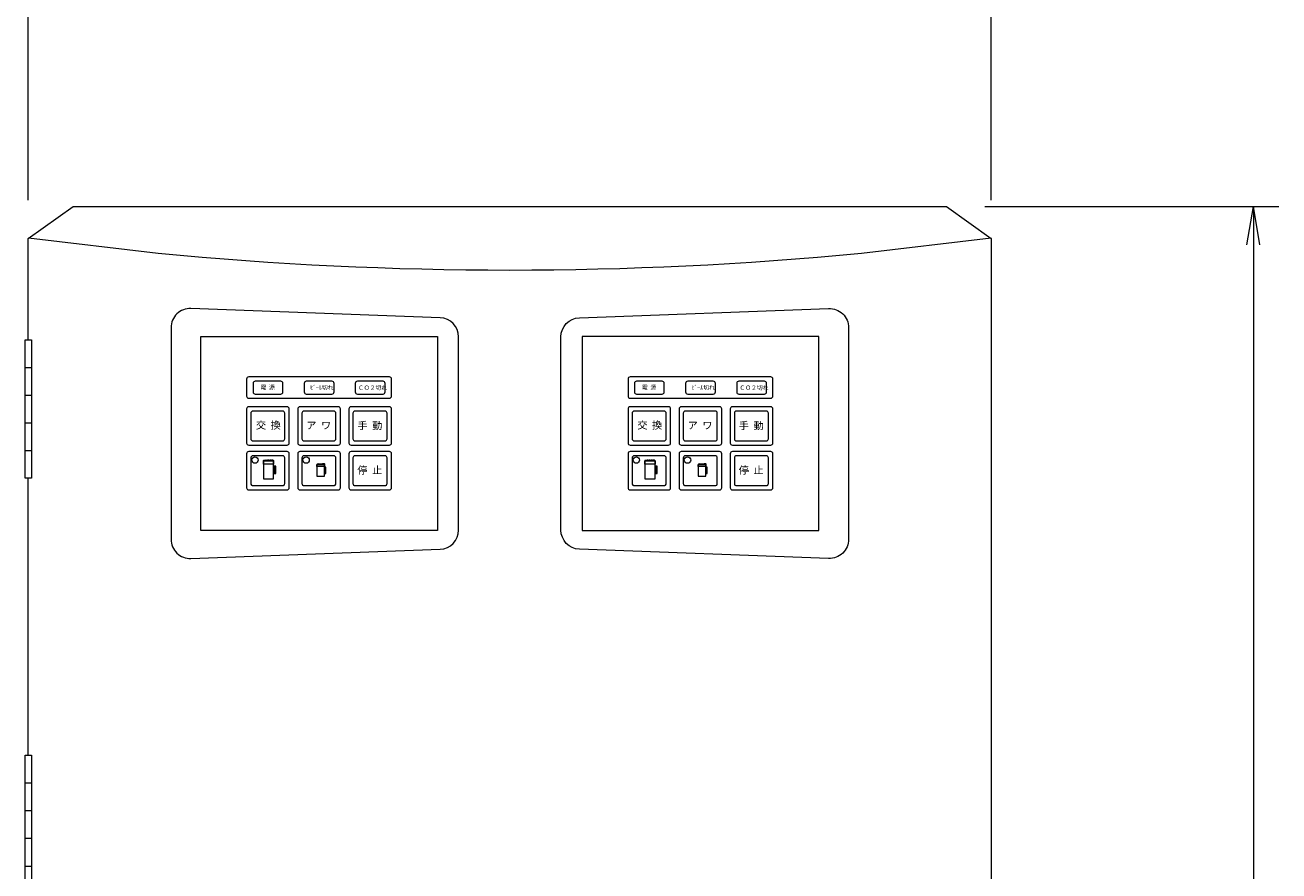
# Model space of a CAD drawing. Units: millimetres. Extents: x -12 to 3278, y -849 to 2572.
# Drawn here: x 1285 to 1874, y 464 to 861 of the extents above; entities that cross this region are included whole.
import ezdxf

# ---------------------------------------------------------------- set-up
doc = ezdxf.new("R2010")
doc.units = ezdxf.units.MM
doc.layers.get('0').update_dxf_attribs({"lineweight": 18})
doc.layers.add('AM_5', color=51, linetype='Continuous', lineweight=18)
doc.layers.add('弱線', color=133, linetype='Continuous', lineweight=9)
doc.styles.get("Standard").update_dxf_attribs({"font": 'simplex.shx', "bigfont": 'bigfont.shx'})

# ---------------------------------------------------------------- blocks, each defined once
blk = doc.blocks.new('A$C72807BAD')
at = {"color": 0, "linetype": 'ByBlock', "lineweight": -2}
for p, q in [((47.667, -113.25), (47.917, -111.75)), ((48.167, -113.25), (47.917, -111.75)), ((47.917, -111.75), (47.917, -113.25))]:
    blk.add_line(p, q, dxfattribs=at)
at = {"layer": 'AM_5', "color": 4, "lineweight": 9}
for p, q in [((0, -111.5), (0, -100)), ((37.667, -111.5), (37.667, -100)), ((37.417, -111.75), (48.917, -111.75)), ((47.917, -113.25), (47.917, -169))]:
    blk.add_line(p, q, dxfattribs=at)

msp = doc.modelspace()

# ---------------------------------------------------------------- linework, layer by layer
for p, q in [((1285.31, 700.68), (1288.31, 700.68)), ((1285.31, 687.68), (1288.31, 687.68)), ((1285.31, 674.68), (1288.31, 674.68)), ((1285.31, 661.68), (1288.31, 661.68)), ((1285.31, 505.68), (1288.31, 505.68)), ((1285.31, 492.68), (1288.31, 492.68)), ((1285.31, 479.68), (1288.31, 479.68)), ((1285.31, 466.68), (1288.31, 466.68))]:
    msp.add_line(p, q)
for points in [[(1286.81, 713.68), (1286.81, 761.22), (1307.81, 776.22), (1717.81, 776.22), (1738.81, 761.22), (1738.81, 91.22)], [(1286.81, 518.68), (1286.81, 648.68)]]:
    msp.add_lwpolyline(points)
for points in [[(1480.14, 724), (1363.14, 728.33, 0.425099), (1353.81, 719.34), (1353.81, 620.02, 0.425099), (1363.14, 611.03), (1480.14, 615.36, 0.403412), (1488.81, 624.35), (1488.81, 715.01, 0.403412)], [(1545.47, 724), (1662.47, 728.33, -0.425099), (1671.81, 719.34), (1671.81, 620.02, -0.425099), (1662.47, 611.03), (1545.47, 615.36, -0.403412), (1536.81, 624.35), (1536.81, 715.01, -0.403412)]]:
    msp.add_lwpolyline(points, format="xyb", close=True)
for points in [[(1285.31, 713.68), (1288.31, 713.68), (1288.31, 648.68), (1285.31, 648.68)], [(1478.81, 624.18), (1367.81, 624.18), (1367.81, 715.18), (1478.81, 715.18)], [(1546.81, 624.18), (1657.81, 624.18), (1657.81, 715.18), (1546.81, 715.18)], [(1285.31, 518.68), (1288.31, 518.68), (1288.31, 453.68), (1285.31, 453.68)]]:
    msp.add_lwpolyline(points, close=True)
at = {"ltscale": 0.2}
for points in [[(1389.31, 695.18), (1389.31, 687.18, 0.414214), (1390.31, 686.18), (1456.31, 686.18, 0.414214), (1457.31, 687.18), (1457.31, 695.18, 0.414214), (1456.31, 696.18), (1390.31, 696.18, 0.414214)], [(1568.31, 695.18), (1568.31, 687.18, 0.414214), (1569.31, 686.18), (1635.31, 686.18, 0.414214), (1636.31, 687.18), (1636.31, 695.18, 0.414214), (1635.31, 696.18), (1569.31, 696.18, 0.414214)], [(1389.31, 681.18), (1389.31, 665.18, 0.414214), (1390.31, 664.18), (1408.31, 664.18, 0.414214), (1409.31, 665.18), (1409.31, 681.18, 0.414214), (1408.31, 682.18), (1390.31, 682.18, 0.414214)], [(1413.31, 681.18), (1413.31, 665.18, 0.414214), (1414.31, 664.18), (1432.31, 664.18, 0.414214), (1433.31, 665.18), (1433.31, 681.18, 0.414214), (1432.31, 682.18), (1414.31, 682.18, 0.414214)], [(1437.31, 681.18), (1437.31, 665.18, 0.414214), (1438.31, 664.18), (1456.31, 664.18, 0.414214), (1457.31, 665.18), (1457.31, 681.18, 0.414214), (1456.31, 682.18), (1438.31, 682.18, 0.414214)], [(1568.31, 681.18), (1568.31, 665.18, 0.414214), (1569.31, 664.18), (1587.31, 664.18, 0.414214), (1588.31, 665.18), (1588.31, 681.18, 0.414214), (1587.31, 682.18), (1569.31, 682.18, 0.414214)], [(1592.31, 681.18), (1592.31, 665.18, 0.414214), (1593.31, 664.18), (1611.31, 664.18, 0.414214), (1612.31, 665.18), (1612.31, 681.18, 0.414214), (1611.31, 682.18), (1593.31, 682.18, 0.414214)], [(1616.31, 681.18), (1616.31, 665.18, 0.414214), (1617.31, 664.18), (1635.31, 664.18, 0.414214), (1636.31, 665.18), (1636.31, 681.18, 0.414214), (1635.31, 682.18), (1617.31, 682.18, 0.414214)], [(1389.31, 660.18), (1389.31, 644.18, 0.414214), (1390.31, 643.18), (1408.31, 643.18, 0.414214), (1409.31, 644.18), (1409.31, 660.18, 0.414214), (1408.31, 661.18), (1390.31, 661.18, 0.414214)], [(1413.31, 660.18), (1413.31, 644.18, 0.414214), (1414.31, 643.18), (1432.31, 643.18, 0.414214), (1433.31, 644.18), (1433.31, 660.18, 0.414214), (1432.31, 661.18), (1414.31, 661.18, 0.414214)], [(1437.31, 660.18), (1437.31, 644.18, 0.414214), (1438.31, 643.18), (1456.31, 643.18, 0.414214), (1457.31, 644.18), (1457.31, 660.18, 0.414214), (1456.31, 661.18), (1438.31, 661.18, 0.414214)], [(1568.31, 660.18), (1568.31, 644.18, 0.414214), (1569.31, 643.18), (1587.31, 643.18, 0.414214), (1588.31, 644.18), (1588.31, 660.18, 0.414214), (1587.31, 661.18), (1569.31, 661.18, 0.414214)], [(1592.31, 660.18), (1592.31, 644.18, 0.414214), (1593.31, 643.18), (1611.31, 643.18, 0.414214), (1612.31, 644.18), (1612.31, 660.18, 0.414214), (1611.31, 661.18), (1593.31, 661.18, 0.414214)], [(1616.31, 660.18), (1616.31, 644.18, 0.414214), (1617.31, 643.18), (1635.31, 643.18, 0.414214), (1636.31, 644.18), (1636.31, 660.18, 0.414214), (1635.31, 661.18), (1617.31, 661.18, 0.414214)]]:
    msp.add_lwpolyline(points, format="xyb", close=True, dxfattribs=at)
at = {"layer": '弱線', "ltscale": 0.2}
for p, q in [((1440.31, 693.18), (1440.31, 689.18)), ((1454.31, 689.18), (1454.31, 693.18)), ((1619.31, 693.18), (1619.31, 689.18)), ((1633.31, 689.18), (1633.31, 693.18)), ((1423.21, 659.18), (1423.21, 659.18)), ((1602.21, 659.18), (1602.21, 659.18)), ((1397.18, 656.82), (1401.98, 656.82)), ((1401.98, 656.82), (1397.18, 656.82)), ((1397.18, 656.82), (1397.18, 648.32)), ((1397.18, 655.32), (1397.18, 656.82)), ((1401.98, 655.32), (1397.18, 655.32)), ((1401.98, 648.32), (1401.98, 656.82)), ((1401.98, 656.82), (1401.98, 655.32)), ((1401.98, 654.32), (1401.98, 650.82)), ((1402.98, 654.32), (1401.98, 654.32)), ((1401.98, 654.07), (1401.98, 651.07)), ((1402.68, 654.07), (1401.98, 654.07)), ((1402.68, 651.07), (1402.68, 654.07)), ((1402.98, 650.82), (1402.98, 654.32)), ((1422.28, 654.16), (1422.28, 655.16)), ((1422.28, 655.16), (1425.78, 655.16)), ((1425.78, 655.16), (1422.28, 655.16)), ((1422.28, 655.16), (1422.28, 649.66)), ((1425.78, 654.16), (1422.28, 654.16)), ((1425.78, 655.16), (1425.78, 654.16)), ((1425.78, 649.66), (1425.78, 655.16)), ((1426.48, 653.91), (1425.78, 653.91)), ((1425.78, 653.91), (1425.78, 650.91)), ((1426.28, 653.66), (1425.78, 653.66)), ((1425.78, 653.66), (1425.78, 651.16)), ((1426.28, 651.16), (1426.28, 653.66)), ((1426.48, 650.91), (1426.48, 653.91)), ((1576.18, 656.82), (1580.98, 656.82)), ((1580.98, 656.82), (1576.18, 656.82)), ((1576.18, 656.82), (1576.18, 648.32)), ((1576.18, 655.32), (1576.18, 656.82)), ((1580.98, 655.32), (1576.18, 655.32)), ((1580.98, 648.32), (1580.98, 656.82)), ((1580.98, 656.82), (1580.98, 655.32)), ((1580.98, 654.32), (1580.98, 650.82)), ((1581.98, 654.32), (1580.98, 654.32)), ((1580.98, 654.07), (1580.98, 651.07)), ((1581.68, 654.07), (1580.98, 654.07)), ((1581.68, 651.07), (1581.68, 654.07)), ((1581.98, 650.82), (1581.98, 654.32)), ((1601.28, 654.16), (1601.28, 655.16)), ((1601.28, 655.16), (1604.78, 655.16)), ((1604.78, 655.16), (1601.28, 655.16)), ((1601.28, 655.16), (1601.28, 649.66)), ((1604.78, 654.16), (1601.28, 654.16)), ((1604.78, 655.16), (1604.78, 654.16)), ((1604.78, 649.66), (1604.78, 655.16)), ((1605.48, 653.91), (1604.78, 653.91)), ((1604.78, 653.91), (1604.78, 650.91)), ((1605.28, 653.66), (1604.78, 653.66)), ((1604.78, 653.66), (1604.78, 651.16)), ((1605.28, 651.16), (1605.28, 653.66)), ((1605.48, 650.91), (1605.48, 653.91)), ((1397.18, 648.32), (1401.98, 648.32)), ((1401.98, 651.07), (1402.68, 651.07)), ((1401.98, 650.82), (1402.98, 650.82)), ((1422.28, 649.66), (1425.78, 649.66)), ((1425.78, 651.16), (1426.28, 651.16)), ((1425.78, 650.91), (1426.48, 650.91)), ((1576.18, 648.32), (1580.98, 648.32)), ((1580.98, 651.07), (1581.68, 651.07)), ((1580.98, 650.82), (1581.98, 650.82)), ((1601.28, 649.66), (1604.78, 649.66)), ((1604.78, 651.16), (1605.28, 651.16)), ((1604.78, 650.91), (1605.48, 650.91)), ((1423.21, 645.18), (1423.21, 645.18)), ((1602.21, 645.18), (1602.21, 645.18))]:
    msp.add_line(p, q, dxfattribs=at)
at = {"layer": '弱線'}
msp.add_lwpolyline([(1738.72, 761.29), (1677.81, 754.18, -0.048431), (1347.81, 754.18), (1286.9, 761.29)], format="xyb", dxfattribs=at)
at = {"layer": '弱線', "ltscale": 0.2}
for points in [[(1392.31, 689.18, 0.414214), (1393.31, 688.18), (1405.31, 688.18, 0.414214), (1406.31, 689.18), (1406.31, 693.18, 0.414214), (1405.31, 694.18), (1393.31, 694.18, 0.414214), (1392.31, 693.18)], [(1416.31, 689.18, 0.414214), (1417.31, 688.18), (1429.31, 688.18, 0.414214), (1430.31, 689.18), (1430.31, 693.18, 0.414214), (1429.31, 694.18), (1417.31, 694.18, 0.414214), (1416.31, 693.18)], [(1440.31, 689.18, 0.414214), (1441.31, 688.18), (1453.31, 688.18, 0.414214), (1454.31, 689.18), (1454.31, 693.18, 0.414214), (1453.31, 694.18), (1441.31, 694.18, 0.414214), (1440.31, 693.18)], [(1571.31, 689.18, 0.414214), (1572.31, 688.18), (1584.31, 688.18, 0.414214), (1585.31, 689.18), (1585.31, 693.18, 0.414214), (1584.31, 694.18), (1572.31, 694.18, 0.414214), (1571.31, 693.18)], [(1595.31, 689.18, 0.414214), (1596.31, 688.18), (1608.31, 688.18, 0.414214), (1609.31, 689.18), (1609.31, 693.18, 0.414214), (1608.31, 694.18), (1596.31, 694.18, 0.414214), (1595.31, 693.18)], [(1619.31, 689.18, 0.414214), (1620.31, 688.18), (1632.31, 688.18, 0.414214), (1633.31, 689.18), (1633.31, 693.18, 0.414214), (1632.31, 694.18), (1620.31, 694.18, 0.414214), (1619.31, 693.18)], [(1391.21, 679.18), (1391.21, 667.18, 0.414214), (1392.21, 666.18), (1406.21, 666.18, 0.414214), (1407.21, 667.18), (1407.21, 679.18, 0.414214), (1406.21, 680.18), (1392.21, 680.18, 0.414214)], [(1415.21, 679.18), (1415.21, 667.18, 0.414214), (1416.21, 666.18), (1430.21, 666.18, 0.414214), (1431.21, 667.18), (1431.21, 679.18, 0.414214), (1430.21, 680.18), (1416.21, 680.18, 0.414214)], [(1439.21, 679.18), (1439.21, 667.18, 0.414214), (1440.21, 666.18), (1454.21, 666.18, 0.414214), (1455.21, 667.18), (1455.21, 679.18, 0.414214), (1454.21, 680.18), (1440.21, 680.18, 0.414214)], [(1570.21, 679.18), (1570.21, 667.18, 0.414214), (1571.21, 666.18), (1585.21, 666.18, 0.414214), (1586.21, 667.18), (1586.21, 679.18, 0.414214), (1585.21, 680.18), (1571.21, 680.18, 0.414214)], [(1594.21, 679.18), (1594.21, 667.18, 0.414214), (1595.21, 666.18), (1609.21, 666.18, 0.414214), (1610.21, 667.18), (1610.21, 679.18, 0.414214), (1609.21, 680.18), (1595.21, 680.18, 0.414214)], [(1618.21, 679.18), (1618.21, 667.18, 0.414214), (1619.21, 666.18), (1633.21, 666.18, 0.414214), (1634.21, 667.18), (1634.21, 679.18, 0.414214), (1633.21, 680.18), (1619.21, 680.18, 0.414214)], [(1391.21, 658.18), (1391.21, 646.18, 0.414214), (1392.21, 645.18), (1406.21, 645.18, 0.414214), (1407.21, 646.18), (1407.21, 658.18, 0.414214), (1406.21, 659.18), (1392.21, 659.18, 0.414214)], [(1415.21, 658.18), (1415.21, 646.18, 0.414214), (1416.21, 645.18), (1430.21, 645.18, 0.414214), (1431.21, 646.18), (1431.21, 658.18, 0.414214), (1430.21, 659.18), (1416.21, 659.18, 0.414214)], [(1439.21, 658.18), (1439.21, 646.18, 0.414214), (1440.21, 645.18), (1454.21, 645.18, 0.414214), (1455.21, 646.18), (1455.21, 658.18, 0.414214), (1454.21, 659.18), (1440.21, 659.18, 0.414214)], [(1570.21, 658.18), (1570.21, 646.18, 0.414214), (1571.21, 645.18), (1585.21, 645.18, 0.414214), (1586.21, 646.18), (1586.21, 658.18, 0.414214), (1585.21, 659.18), (1571.21, 659.18, 0.414214)], [(1594.21, 658.18), (1594.21, 646.18, 0.414214), (1595.21, 645.18), (1609.21, 645.18, 0.414214), (1610.21, 646.18), (1610.21, 658.18, 0.414214), (1609.21, 659.18), (1595.21, 659.18, 0.414214)], [(1618.21, 658.18), (1618.21, 646.18, 0.414214), (1619.21, 645.18), (1633.21, 645.18, 0.414214), (1634.21, 646.18), (1634.21, 658.18, 0.414214), (1633.21, 659.18), (1619.21, 659.18, 0.414214)]]:
    msp.add_lwpolyline(points, format="xyb", close=True, dxfattribs=at)
for centre in [(1393.21, 657.18), (1417.21, 657.18), (1572.21, 657.18), (1596.21, 657.18)]:
    msp.add_circle(centre, 1.5, dxfattribs=at)
for points, knots in [([(1397.19, 656.83), (1397.22, 656.83), (1397.31, 656.81), (1397.19, 657.09), (1397.61, 657.29), (1397.73, 657.04), (1397.98, 656.74), (1397.89, 657.07), (1398.18, 657.07), (1398.28, 657.34), (1398.56, 657.23), (1398.58, 657.07), (1398.73, 656.91), (1398.87, 657.14), (1399.06, 657.19), (1399.23, 657.31), (1399.48, 657.31), (1399.66, 657.17), (1400.08, 657.12), (1399.78, 656.94), (1400.15, 656.93), (1400.15, 657.15), (1400.3, 657.3), (1400.47, 657.27), (1400.66, 657.29), (1400.85, 657.21), (1400.89, 656.92), (1401.05, 657.13), (1401.17, 657.31), (1401.45, 657.28), (1401.67, 657.23), (1401.82, 657.07), (1401.87, 656.96), (1401.89, 656.9)], [0, 0, 0, 0, 0.074528, 0.223528, 0.596114, 0.912247, 1.123004, 1.272005, 1.540683, 1.75144, 1.987107, 2.153707, 2.259082, 2.527759, 2.694398, 2.861032, 3.159142, 3.325777, 3.65905, 3.764425, 3.988007, 4.154599, 4.365356, 4.514411, 4.663466, 4.932149, 5.09874, 5.204116, 5.520248, 5.743831, 5.979497, 6.190255, 6.356846, 6.356846, 6.356846, 6.356846]), ([(1422.31, 655.19), (1422.36, 655.24), (1422.44, 655.31), (1422.55, 655.44), (1422.84, 655.61), (1422.78, 655.01), (1422.95, 655.38), (1423.06, 655.51), (1423.24, 655.48), (1423.46, 655.47), (1423.58, 655.04), (1423.68, 655.43), (1423.87, 655.5), (1424.02, 655.48), (1424.23, 655.52), (1424.46, 655.23), (1424.66, 655.62), (1425.15, 655.7), (1425.23, 655.09), (1425.22, 655.65), (1425.55, 655.54), (1425.84, 655.49), (1425.82, 655.32), (1425.81, 655.26)], [0, 0, 0, 0, 0.21075, 0.316126, 0.551795, 0.858966, 1.127599, 1.232981, 1.382036, 1.617706, 1.886339, 2.154972, 2.32161, 2.470665, 2.61972, 2.952993, 3.163751, 3.685443, 3.921038, 4.228209, 4.451791, 4.785064, 4.934055, 4.934055, 4.934055, 4.934055]), ([(1576.19, 656.83), (1576.22, 656.83), (1576.31, 656.81), (1576.19, 657.09), (1576.61, 657.29), (1576.73, 657.04), (1576.98, 656.74), (1576.89, 657.07), (1577.18, 657.07), (1577.28, 657.34), (1577.56, 657.23), (1577.58, 657.07), (1577.73, 656.91), (1577.87, 657.14), (1578.06, 657.19), (1578.23, 657.31), (1578.48, 657.31), (1578.66, 657.17), (1579.08, 657.12), (1578.78, 656.94), (1579.15, 656.93), (1579.15, 657.15), (1579.3, 657.3), (1579.47, 657.27), (1579.66, 657.29), (1579.85, 657.21), (1579.89, 656.92), (1580.05, 657.13), (1580.17, 657.31), (1580.45, 657.28), (1580.67, 657.23), (1580.82, 657.07), (1580.87, 656.96), (1580.89, 656.9)], [0, 0, 0, 0, 0.074528, 0.223528, 0.596114, 0.912247, 1.123004, 1.272005, 1.540683, 1.75144, 1.987107, 2.153707, 2.259082, 2.527759, 2.694398, 2.861032, 3.159142, 3.325777, 3.65905, 3.764425, 3.988007, 4.154599, 4.365356, 4.514411, 4.663466, 4.932149, 5.09874, 5.204116, 5.520248, 5.743831, 5.979497, 6.190255, 6.356846, 6.356846, 6.356846, 6.356846]), ([(1601.31, 655.19), (1601.36, 655.24), (1601.44, 655.31), (1601.55, 655.44), (1601.84, 655.61), (1601.78, 655.01), (1601.95, 655.38), (1602.06, 655.51), (1602.24, 655.48), (1602.46, 655.47), (1602.58, 655.04), (1602.68, 655.43), (1602.87, 655.5), (1603.02, 655.48), (1603.23, 655.52), (1603.46, 655.23), (1603.66, 655.62), (1604.15, 655.7), (1604.23, 655.09), (1604.22, 655.65), (1604.55, 655.54), (1604.84, 655.49), (1604.82, 655.32), (1604.81, 655.26)], [0, 0, 0, 0, 0.21075, 0.316126, 0.551795, 0.858966, 1.127599, 1.232981, 1.382036, 1.617706, 1.886339, 2.154972, 2.32161, 2.470665, 2.61972, 2.952993, 3.163751, 3.685443, 3.921038, 4.228209, 4.451791, 4.785064, 4.934055, 4.934055, 4.934055, 4.934055])]:
    msp.add_open_spline(points, degree=3, knots=knots, dxfattribs=at)

# ---------------------------------------------------------------- block references
at = {"xscale": 12, "yscale": 12, "zscale": 12}
msp.add_blockref('A$C72807BAD', (1286.81, 2117.22), dxfattribs=at)

# ---------------------------------------------------------------- texts
at = {"layer": '弱線', "ltscale": 0.2}
for s, height, p in [('電  源', 2, (1395.81, 690.33)), ('ﾋﾞｰﾙ切れ', 2, (1419.16, 690.21)), ('ＣＯ２切れ', 2, (1441.58, 690.17)), ('電  源', 2, (1574.81, 690.33)), ('ﾋﾞｰﾙ切れ', 2, (1598.16, 690.21)), ('ＣＯ２切れ', 2, (1620.58, 690.17)), ('交  換', 3.5, (1393.65, 671.85)), ('ア  ワ', 3.5, (1417.29, 671.73)), ('手  動', 3.5, (1441.29, 671.61)), ('交  換', 3.5, (1572.65, 671.85)), ('ア  ワ', 3.5, (1596.29, 671.73)), ('手  動', 3.5, (1620.29, 671.61)), ('停  止', 3.5, (1441.26, 650.72)), ('停  止', 3.5, (1620.26, 650.72))]:
    msp.add_text(s, height=height, dxfattribs=at).set_placement(p)

doc.saveas('drawing.dxf')
